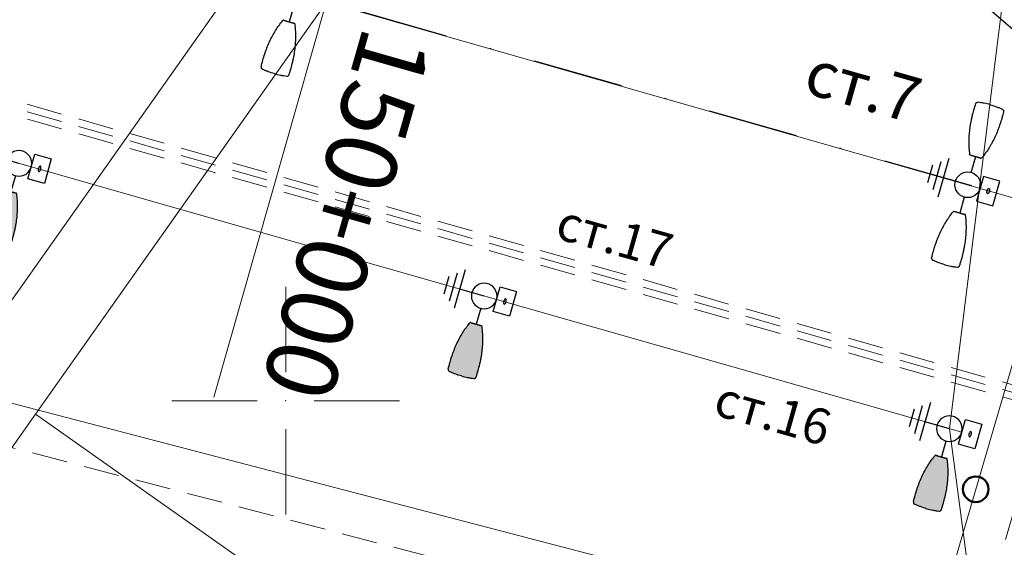
# Model space of a CAD drawing. Units: metres. Extents: x 431453 to 460707, y 4790657 to 4795960.
# Drawn here: x 442581 to 442650, y 4794190 to 4794227 of the extents above; entities that cross this region are included whole.
import ezdxf

# ---------------------------------------------------------------- set-up
doc = ezdxf.new("R2010")
doc.units = ezdxf.units.M
for name, pattern in [('1', [0]), ('CROSS2', [2, 1, -0.5, 0, -0.5]), ('DASHDOT2', [12.7, 6.35, -3.175, 0, -3.175]), ('DASHED', [0.75, 0.5, -0.25]), ('FILLED', [0])]:
    doc.linetypes.add(name, pattern=pattern)
for name, color, linetype in [('$AUDIT-BAD-LAYER', 7, 'Continuous'), ('E-SL-Cable', 121, 'Continuous'), ('E-SL-Street light', 121, 'Continuous'), ('E-SL-TXT', 7, 'Continuous'), ('kr', 7, 'FILLED'), ('LIST', 7, 'Continuous'), ('vik old trase', 4, 'Continuous')]:
    doc.layers.add(name, color=color, linetype=linetype)
for name, color, linetype, lineweight in [('20_AXIS_1_LONG_AXES', 10, 'CROSS2', 30), ('_ALEKSANDROVO', 7, 'FILLED', 9), ('_VLADINQ', 7, 'FILLED', 9), ('C-ROAD-LBS', 1, 'Continuous', 15), ('KADREG', 7, 'FILLED', 30), ('Simoan', 215, '1', 50), ('SOZ', 212, 'Continuous', 30)]:
    doc.layers.add(name, color=color, linetype=linetype, lineweight=lineweight)
doc.styles.add('styleSG', font='times.ttf')
doc.styles.add('TXTX', font='KTXT.SHX', dxfattribs={"width": 0.8, "oblique": 9})
doc.linetypes.add('Водопровод питейна вода до 500mm', pattern='A,15,[130,ltypeshp.shx,S=0.8,R=0,X=0,Y=0],15', length=30)

# ---------------------------------------------------------------- blocks, each defined once
blk = doc.blocks.new('kr')
at = {"layer": 'LIST', "lineweight": 9}
for p, q in [((0, 1), (0, 4)), ((1, 0), (4, 0)), ((-1, 0), (-4, 0)), ((0, -1), (0, -4))]:
    blk.add_line(p, q, dxfattribs=at)
blk.add_point((0, 0), dxfattribs=at)
blk = doc.blocks.new('*U61')
at = {"layer": 'E-SL-Street light'}
h = blk.add_hatch(color=256, dxfattribs=at)
h.dxf.hatch_style = 1
edge = h.paths.add_edge_path()
edge.add_spline(control_points=[(0.439, 2.1), (0.433, 2.085), (0.423, 2.073), (0.396, 2.054), (0.38, 2.049), (0.362, 2.049)], knot_values=[0, 0, 0, 0, 0.5, 0.5, 1, 1, 1, 1], degree=3, periodic=0)
edge.add_spline(control_points=[(0.362, 2.049), (0.354, 2.049), (0.346, 2.049), (0.338, 2.049)], knot_values=[0, 0, 0, 0, 1, 1, 1, 1], degree=3, periodic=0)
edge.add_spline(control_points=[(0.338, 2.049), (0.338, 2.049), (0.337, 2.049), (0.336, 2.049), (0.336, 2.049), (0.335, 2.049), (0.334, 2.049), (0.334, 2.049), (0.333, 2.049), (0.333, 2.049), (0.333, 2.049), (0.333, 2.049)], knot_values=[0, 0, 0, 0, 0.14744, 0.14744, 0.350745, 0.350745, 0.564102, 0.564102, 0.782187, 0.782187, 1, 1, 1, 1], degree=3, periodic=0)
edge.add_spline(control_points=[(0.333, 2.049), (0.331, 2.049), (0.33, 2.05), (0.328, 2.051), (0.327, 2.051), (0.325, 2.052), (0.325, 2.052), (0.325, 2.052)], knot_values=[0, 0, 0, 0, 0.502157, 0.502157, 0.889008, 0.889008, 1, 1, 1, 1], degree=3, periodic=0)
edge.add_spline(control_points=[(0.325, 2.052), (0.325, 2.052), (0.324, 2.052), (0.323, 2.052), (0.322, 2.052), (0.32, 2.052), (0.319, 2.052), (0.317, 2.052)], knot_values=[0, 0, 0, 0, 0.321147, 0.321147, 0.660572, 0.660572, 1, 1, 1, 1], degree=3, periodic=0)
edge.add_spline(control_points=[(0.317, 2.052), (0.298, 2.052), (0.281, 2.053), (0.249, 2.053), (0.234, 2.053), (0.206, 2.054), (0.193, 2.054), (0.163, 2.055), (0.146, 2.055), (0.127, 2.055)], knot_values=[0, 0, 0, 0, 0.25, 0.25, 0.5, 0.5, 0.75, 0.75, 1, 1, 1, 1], degree=3, periodic=0)
edge.add_spline(control_points=[(0.127, 2.055), (0.117, 2.055), (0.106, 2.056), (0.083, 2.056), (0.07, 2.056), (0.034, 2.056), (0.01, 2.056), (-0.015, 2.056)], knot_values=[0, 0, 0, 0, 0.25, 0.25, 0.5, 0.5, 1, 1, 1, 1], degree=3, periodic=0)
edge.add_spline(control_points=[(-0.015, 2.056), (-0.04, 2.056), (-0.065, 2.056), (-0.113, 2.056), (-0.137, 2.056), (-0.158, 2.055)], knot_values=[0, 0, 0, 0, 0.5, 0.5, 1, 1, 1, 1], degree=3, periodic=0)
edge.add_spline(control_points=[(-0.158, 2.055), (-0.177, 2.055), (-0.193, 2.055), (-0.223, 2.054), (-0.237, 2.054), (-0.265, 2.053), (-0.279, 2.053), (-0.311, 2.053), (-0.329, 2.052), (-0.348, 2.052)], knot_values=[0, 0, 0, 0, 0.25, 0.25, 0.5, 0.5, 0.75, 0.75, 1, 1, 1, 1], degree=3, periodic=0)
edge.add_spline(control_points=[(-0.348, 2.052), (-0.349, 2.052), (-0.35, 2.052), (-0.352, 2.052), (-0.353, 2.052), (-0.355, 2.052), (-0.355, 2.052), (-0.355, 2.052)], knot_values=[0, 0, 0, 0, 0.32181, 0.32181, 0.660904, 0.660904, 1, 1, 1, 1], degree=3, periodic=0)
edge.add_spline(control_points=[(-0.355, 2.052), (-0.356, 2.052), (-0.357, 2.051), (-0.359, 2.051), (-0.36, 2.05), (-0.361, 2.049), (-0.362, 2.049), (-0.363, 2.049)], knot_values=[0, 0, 0, 0, 0.339654, 0.339654, 0.692541, 0.692541, 1, 1, 1, 1], degree=3, periodic=0)
edge.add_spline(control_points=[(-0.363, 2.049), (-0.363, 2.049), (-0.363, 2.049), (-0.364, 2.049), (-0.364, 2.049), (-0.365, 2.049), (-0.365, 2.049), (-0.366, 2.049), (-0.366, 2.049), (-0.367, 2.049), (-0.368, 2.049), (-0.369, 2.049)], knot_values=[0, 0, 0, 0, 0.218632, 0.218632, 0.422181, 0.422181, 0.617003, 0.617003, 0.808392, 0.808392, 1, 1, 1, 1], degree=3, periodic=0)
edge.add_spline(control_points=[(-0.369, 2.049), (-0.377, 2.049), (-0.385, 2.049), (-0.393, 2.049)], knot_values=[0, 0, 0, 0, 1, 1, 1, 1], degree=3, periodic=0)
edge.add_spline(control_points=[(-0.393, 2.049), (-0.41, 2.049), (-0.426, 2.054), (-0.454, 2.073), (-0.464, 2.085), (-0.47, 2.1)], knot_values=[0, 0, 0, 0, 0.5, 0.5, 1, 1, 1, 1], degree=3, periodic=0)
edge.add_spline(control_points=[(-0.47, 2.1), (-0.525, 2.228), (-0.575, 2.356), (-0.67, 2.62), (-0.713, 2.756), (-0.793, 3.036), (-0.83, 3.179), (-0.895, 3.472), (-0.924, 3.621), (-0.96, 3.847), (-0.971, 3.923), (-0.99, 4.075), (-0.998, 4.151), (-1.013, 4.304), (-1.019, 4.381), (-1.029, 4.536), (-1.033, 4.613), (-1.042, 4.845), (-1.045, 5), (-1.045, 5.31), (-1.043, 5.465), (-1.037, 5.619)], knot_values=[0, 0, 0, 0, 0.125, 0.125, 0.25, 0.25, 0.375, 0.375, 0.5, 0.5, 0.5625, 0.5625, 0.625, 0.625, 0.6875, 0.6875, 0.75, 0.75, 0.875, 0.875, 1, 1, 1, 1], degree=3, periodic=0)
edge.add_spline(control_points=[(-1.037, 5.619), (-1.036, 5.654), (-1.023, 5.686), (-0.978, 5.738), (-0.948, 5.756), (-0.914, 5.762)], knot_values=[0, 0, 0, 0, 0.5, 0.5, 1, 1, 1, 1], degree=3, periodic=0)
edge.add_spline(control_points=[(-0.914, 5.762), (-0.84, 5.775), (-0.766, 5.786), (-0.616, 5.805), (-0.541, 5.813), (-0.316, 5.833), (-0.166, 5.839), (-0.015, 5.839)], knot_values=[0, 0, 0, 0, 0.25, 0.25, 0.5, 0.5, 1, 1, 1, 1], degree=3, periodic=0)
edge.add_spline(control_points=[(-0.015, 5.839), (0.136, 5.839), (0.286, 5.833), (0.511, 5.813), (0.586, 5.805), (0.735, 5.786), (0.81, 5.775), (0.884, 5.762)], knot_values=[0, 0, 0, 0, 0.5, 0.5, 0.75, 0.75, 1, 1, 1, 1], degree=3, periodic=0)
edge.add_spline(control_points=[(0.884, 5.762), (0.917, 5.756), (0.948, 5.738), (0.982, 5.699), (0.991, 5.685), (1.003, 5.653), (1.006, 5.637), (1.007, 5.619)], knot_values=[0, 0, 0, 0, 0.5, 0.5, 0.75, 0.75, 1, 1, 1, 1], degree=3, periodic=0)
edge.add_spline(control_points=[(1.007, 5.619), (1.012, 5.465), (1.015, 5.31), (1.015, 5), (1.012, 4.846), (1.002, 4.613), (0.998, 4.535), (0.988, 4.381), (0.982, 4.304), (0.961, 4.074), (0.942, 3.923), (0.894, 3.623), (0.866, 3.475), (0.817, 3.255), (0.799, 3.183), (0.763, 3.039), (0.743, 2.968), (0.683, 2.758), (0.64, 2.622), (0.545, 2.357), (0.495, 2.228), (0.439, 2.1)], knot_values=[0, 0, 0, 0, 0.125, 0.125, 0.25, 0.25, 0.3125, 0.3125, 0.375, 0.375, 0.5, 0.5, 0.625, 0.625, 0.6875, 0.6875, 0.75, 0.75, 0.875, 0.875, 1, 1, 1, 1], degree=3, periodic=0)
at = {"layer": 'E-SL-Street light', "color": 4}
for p, q in [((-1.786, -1.407), (-1.786, 1.397)), ((-2.273, -1.026), (-2.273, 1.016)), ((-2.76, -0.646), (-2.76, 0.635)), ((0, -0.005), (-1.786, -0.005))]:
    blk.add_line(p, q, dxfattribs=at)
at = {"layer": 'E-SL-Street light'}
blk.add_line((0, 0.894), (0, 2.056), dxfattribs=at)
at = {"layer": 'E-SL-Street light', "color": 4, "lineweight": 25}
for p, q in [((2.104, 0.868), (0.904, 0.868)), ((0.904, 0.868), (0.904, -0.932)), ((2.104, -0.932), (2.104, 0.868)), ((0.904, -0.932), (2.104, -0.932))]:
    blk.add_line(p, q, dxfattribs=at)
at = {"layer": 'E-SL-Street light'}
blk.add_circle((0, -0.005), 0.9, dxfattribs=at)
at = {"layer": 'E-SL-Street light', "color": 4, "lineweight": 25}
blk.add_ellipse((1.504, -0.032), major_axis=(0, 0.193), ratio=0.441802, dxfattribs=at)
at = {"layer": 'E-SL-Street light'}
for points, knots in [([(-1.037, 5.619), (-1.043, 5.465), (-1.045, 5.31), (-1.045, 5), (-1.042, 4.845), (-1.033, 4.613), (-1.029, 4.536), (-1.019, 4.381), (-1.013, 4.304), (-0.998, 4.151), (-0.99, 4.075), (-0.971, 3.923), (-0.96, 3.847), (-0.924, 3.621), (-0.895, 3.472), (-0.83, 3.179), (-0.793, 3.036), (-0.713, 2.756), (-0.67, 2.62), (-0.575, 2.356), (-0.525, 2.228), (-0.47, 2.1)], [0, 0, 0, 0, 0.125, 0.125, 0.25, 0.25, 0.3125, 0.3125, 0.375, 0.375, 0.4375, 0.4375, 0.5, 0.5, 0.625, 0.625, 0.75, 0.75, 0.875, 0.875, 1, 1, 1, 1]), ([(-1.037, 5.619), (-1.036, 5.654), (-1.023, 5.686), (-0.978, 5.738), (-0.948, 5.756), (-0.914, 5.762)], [0, 0, 0, 0, 0.5, 0.5, 1, 1, 1, 1]), ([(-0.015, 5.839), (-0.166, 5.839), (-0.316, 5.833), (-0.541, 5.813), (-0.616, 5.805), (-0.766, 5.786), (-0.84, 5.775), (-0.914, 5.762)], [0, 0, 0, 0, 0.5, 0.5, 0.75, 0.75, 1, 1, 1, 1]), ([(-0.015, 5.839), (0.136, 5.839), (0.286, 5.833), (0.511, 5.813), (0.586, 5.805), (0.735, 5.786), (0.81, 5.775), (0.884, 5.762)], [0, 0, 0, 0, 0.5, 0.5, 0.75, 0.75, 1, 1, 1, 1]), ([(1.007, 5.619), (1.012, 5.465), (1.015, 5.31), (1.015, 5), (1.012, 4.846), (1.002, 4.613), (0.998, 4.535), (0.988, 4.381), (0.982, 4.304), (0.961, 4.074), (0.942, 3.923), (0.894, 3.623), (0.866, 3.475), (0.817, 3.255), (0.799, 3.183), (0.763, 3.039), (0.743, 2.968), (0.683, 2.758), (0.64, 2.622), (0.545, 2.357), (0.495, 2.228), (0.439, 2.1)], [0, 0, 0, 0, 0.125, 0.125, 0.25, 0.25, 0.3125, 0.3125, 0.375, 0.375, 0.5, 0.5, 0.625, 0.625, 0.6875, 0.6875, 0.75, 0.75, 0.875, 0.875, 1, 1, 1, 1]), ([(0.884, 5.762), (0.917, 5.756), (0.948, 5.738), (0.982, 5.699), (0.991, 5.685), (1.003, 5.653), (1.006, 5.637), (1.007, 5.619)], [0, 0, 0, 0, 0.5, 0.5, 0.75, 0.75, 1, 1, 1, 1]), ([(-0.393, 2.049), (-0.41, 2.049), (-0.426, 2.054), (-0.454, 2.073), (-0.464, 2.085), (-0.47, 2.1)], [0, 0, 0, 0, 0.5, 0.5, 1, 1, 1, 1]), ([(0.439, 2.1), (0.433, 2.085), (0.423, 2.073), (0.396, 2.054), (0.38, 2.049), (0.362, 2.049)], [0, 0, 0, 0, 0.5, 0.5, 1, 1, 1, 1]), ([(-0.369, 2.049), (-0.368, 2.049), (-0.367, 2.049), (-0.366, 2.049), (-0.366, 2.049), (-0.365, 2.049), (-0.365, 2.049), (-0.364, 2.049), (-0.364, 2.049), (-0.363, 2.049), (-0.363, 2.049), (-0.363, 2.049)], [0, 0, 0, 0, 0.191608, 0.191608, 0.382997, 0.382997, 0.577819, 0.577819, 0.781368, 0.781368, 1, 1, 1, 1]), ([(-0.363, 2.049), (-0.362, 2.049), (-0.361, 2.049), (-0.36, 2.05), (-0.359, 2.051), (-0.357, 2.051), (-0.356, 2.052), (-0.355, 2.052)], [0, 0, 0, 0, 0.307459, 0.307459, 0.660346, 0.660346, 1, 1, 1, 1]), ([(-0.355, 2.052), (-0.355, 2.052), (-0.355, 2.052), (-0.353, 2.052), (-0.352, 2.052), (-0.35, 2.052), (-0.349, 2.052), (-0.348, 2.052)], [0, 0, 0, 0, 0.339096, 0.339096, 0.67819, 0.67819, 1, 1, 1, 1]), ([(-0.348, 2.052), (-0.329, 2.052), (-0.311, 2.053), (-0.279, 2.053), (-0.265, 2.053), (-0.237, 2.054), (-0.223, 2.054), (-0.193, 2.055), (-0.177, 2.055), (-0.158, 2.055)], [0, 0, 0, 0, 0.25, 0.25, 0.5, 0.5, 0.75, 0.75, 1, 1, 1, 1]), ([(-0.158, 2.055), (-0.137, 2.056), (-0.113, 2.056), (-0.065, 2.056), (-0.04, 2.056), (-0.015, 2.056)], [0, 0, 0, 0, 0.5, 0.5, 1, 1, 1, 1]), ([(-0.015, 2.056), (0.01, 2.056), (0.034, 2.056), (0.07, 2.056), (0.083, 2.056), (0.106, 2.056), (0.117, 2.055), (0.127, 2.055)], [0, 0, 0, 0, 0.5, 0.5, 0.75, 0.75, 1, 1, 1, 1]), ([(0.127, 2.055), (0.146, 2.055), (0.163, 2.055), (0.193, 2.054), (0.206, 2.054), (0.234, 2.053), (0.249, 2.053), (0.281, 2.053), (0.298, 2.052), (0.317, 2.052)], [0, 0, 0, 0, 0.25, 0.25, 0.5, 0.5, 0.75, 0.75, 1, 1, 1, 1]), ([(0.317, 2.052), (0.319, 2.052), (0.32, 2.052), (0.322, 2.052), (0.323, 2.052), (0.324, 2.052), (0.325, 2.052), (0.325, 2.052)], [0, 0, 0, 0, 0.339428, 0.339428, 0.678853, 0.678853, 1, 1, 1, 1]), ([(0.325, 2.052), (0.325, 2.052), (0.325, 2.052), (0.327, 2.051), (0.328, 2.051), (0.33, 2.05), (0.331, 2.049), (0.333, 2.049)], [0, 0, 0, 0, 0.110992, 0.110992, 0.497843, 0.497843, 1, 1, 1, 1]), ([(0.333, 2.049), (0.333, 2.049), (0.333, 2.049), (0.333, 2.049), (0.334, 2.049), (0.334, 2.049), (0.335, 2.049), (0.336, 2.049), (0.336, 2.049), (0.337, 2.049), (0.338, 2.049), (0.338, 2.049)], [0, 0, 0, 0, 0.217813, 0.217813, 0.435898, 0.435898, 0.649255, 0.649255, 0.85256, 0.85256, 1, 1, 1, 1])]:
    blk.add_open_spline(points, degree=3, knots=knots, dxfattribs=at)
for points in [[(-0.393, 2.049), (-0.385, 2.049), (-0.377, 2.049), (-0.369, 2.049)], [(0.338, 2.049), (0.346, 2.049), (0.354, 2.049), (0.362, 2.049)]]:
    blk.add_open_spline(points, degree=3, dxfattribs=at)
at = {"layer": 'E-SL-TXT', "style": 'TXTX', "oblique": 9}
for tag, p in [('СТ.', (1.553, -4.413)), ('ТУО1', (2.546, -8.712))]:
    blk.add_attdef(tag, p, '', height=2.5, dxfattribs=at)

msp = doc.modelspace()

# ---------------------------------------------------------------- linework, layer by layer
at = {"layer": '20_AXIS_1_LONG_AXES', "linetype": 'DASHDOT2', "lineweight": 9, "flags": 128}
msp.add_lwpolyline([(432081.771, 4793784.983, -0.099027), (433090.956, 4794106.29), (433100.576, 4794107.343), (433110.2, 4794108.363), (433119.826, 4794109.351), (433129.457, 4794110.307), (433139.089, 4794111.233), (433148.725, 4794112.131), (433158.363, 4794113), (433168.004, 4794113.843), (433177.647, 4794114.66), (433187.292, 4794115.453), (433196.939, 4794116.222), (433206.587, 4794116.969), (433216.237, 4794117.695), (433225.889, 4794118.401), (433235.542, 4794119.087), (433245.196, 4794119.756), (433254.852, 4794120.408), (433264.508, 4794121.044), (433274.166, 4794121.666), (433283.824, 4794122.275), (433293.483, 4794122.871), (433303.143, 4794123.456), (433312.803, 4794124.031), (433322.464, 4794124.597), (433332.125, 4794125.155), (433341.787, 4794125.707), (433351.449, 4794126.253), (433361.111, 4794126.794), (433370.774, 4794127.333), (433380.436, 4794127.868), (433390.099, 4794128.403), (435959.441, 4794270.556, 0.020509), (436775.638, 4794349.385), (438745.339, 4794621.522, -0.020068), (439384.22, 4794683.794, -0.083851), (442032.519, 4794390.558), (444574.272, 4793666.302, -0.049248), (446036.555, 4793089.015), (446352.531, 4792926.75, 0.257333), (449826.488, 4793028.631), (450633.964, 4793505.064, -0.091998), (451662.465, 4793880.002), (451815.26, 4793905.617), (452174.389, 4793965.821, -0.051228), (453500.145, 4794050.425), (455609.813, 4793968.87, 0.031609), (456241.182, 4793984.379), (457898.025, 4794130.153), (457908.737, 4794131.096), (457919.448, 4794132.037), (457930.16, 4794132.975), (457940.872, 4794133.91), (457951.584, 4794134.84), (457962.297, 4794135.763), (457973.011, 4794136.68), (457983.725, 4794137.587), (457994.44, 4794138.485), (458005.156, 4794139.371), (458015.873, 4794140.245), (458026.592, 4794141.106), (458037.311, 4794141.951), (458048.032, 4794142.781), (458058.754, 4794143.593), (458069.477, 4794144.386), (458080.202, 4794145.16), (458090.928, 4794145.913), (458101.656, 4794146.643), (458112.385, 4794147.35), (458123.116, 4794148.031), (458133.849, 4794148.687), (458144.583, 4794149.316), (458155.319, 4794149.916), (458166.057, 4794150.486), (458176.796, 4794151.025), (458187.537, 4794151.532), (458198.279, 4794152.005), (458209.023, 4794152.444), (458219.768, 4794152.846), (458230.514, 4794153.212, -0.02211), (458495.691, 4794150.026), (458507.892, 4794149.315), (458528.659, 4794147.988), (458552.456, 4794146.3), (458567.763, 4794145.075), (458587.629, 4794143.49), (458607.508, 4794141.642), (458636.346, 4794138.786), (458652.349, 4794137.084), (458663.511, 4794135.846), (458663.511, 4794135.846, -0.111904), (459915.914, 4793699.503)], format="xyb", dxfattribs=at)
at = {"layer": '_VLADINQ', "color": 5, "linetype": 'DASHED', "lineweight": 15, "ltscale": 5, "flags": 128}
for points in [[(439726.106, 4794683.809, -0.073099), (442029.182, 4794378.847), (442211.015, 4794327.035), (442315.13, 4794297.368), (442358.238, 4794284.476), (442514.743, 4794239.924), (442675.771, 4794194.084), (442738.827, 4794175.591), (444571.019, 4793654.917, -0.005118), (444764.776, 4793596.694, 0.000564), (444887.082, 4793557.38, -0.002109), (444972.728, 4793528.512, -0.002109)], [(439726.12, 4794682.809, -0.073099), (442028.908, 4794377.885), (442210.741, 4794326.073), (442314.85, 4794296.408), (442357.958, 4794283.516), (442514.469, 4794238.962), (442675.494, 4794193.124), (442738.549, 4794174.63), (444570.744, 4793653.956, -0.005118), (444764.474, 4793595.74, 0.000564), (444886.771, 4793556.429, -0.002109), (444972.405, 4793527.566, -0.002109)]]:
    msp.add_lwpolyline(points, format="xyb", dxfattribs=at)
at = {"layer": '_VLADINQ', "color": 3, "linetype": 'DASHED', "lineweight": 20, "ltscale": 5, "flags": 128}
msp.add_lwpolyline([(439726.113, 4794683.309, -0.073099), (442029.045, 4794378.366), (442210.878, 4794326.554), (442314.99, 4794296.888), (442358.098, 4794283.996), (442514.606, 4794239.443), (442675.633, 4794193.604), (442738.688, 4794175.11), (444570.882, 4793654.436, -0.005118), (444764.625, 4793596.217, 0.000564), (444886.927, 4793556.904, -0.002109), (444972.567, 4793528.039, -0.002104)], format="xyb", dxfattribs=at)
at = {"layer": '_VLADINQ'}
for points in [[(442461.21, 4794027.313), (442510.481, 4794097.123), (442553.932, 4794158.679), (442582.425, 4794199.049), (442619.608, 4794251.735), (442642.853, 4794284.667), (442663.87, 4794314.44), (442714.171, 4794385.711), (442709.067, 4794388.893), (442578.591, 4794470.24), (442541.03, 4794493.658), (442465.117, 4794539.645)], [(442956.605, 4794234.401), (442852.555, 4794299.349), (442739.467, 4794369.939), (442714.171, 4794385.711), (442663.87, 4794314.44), (442642.853, 4794284.667), (442619.608, 4794251.735), (442582.425, 4794199.049), (442553.932, 4794158.679), (442510.481, 4794097.123), (442461.21, 4794027.313)], [(442582.425, 4794199.049), (442619.608, 4794251.735)], [(442605.342, 4794241.924), (442577.341, 4794202.251)], [(442582.425, 4794199.049), (442553.932, 4794158.679)], [(442702.788, 4794114.096), (442582.425, 4794199.049)]]:
    msp.add_lwpolyline(points, dxfattribs=at)
at = {"layer": '_VLADINQ', "color": 5, "linetype": 'DASHED', "lineweight": 15, "ltscale": 5, "flags": 128}
msp.add_lwpolyline([(443213.94, 4794402.959), (443213.94, 4794402.959), (443213.94, 4794402.959), (443180.52, 4794353.837), (443163.775, 4794329.402), (443152.227, 4794312.71), (443115.359, 4794259.186), (443107.448, 4794249.244), (443095.59, 4794236.321), (443082.465, 4794223.144), (443077.193, 4794218.151), (443062.54, 4794203.911), (443053.59, 4794193.724), (443046.134, 4794183.384), (443040.183, 4794173.24), (443035.637, 4794163.952), (443023.882, 4794132.846), (442728.622, 4794213.115), (442716.93, 4794221.367), (442664.223, 4794236.805), (442647.387, 4794179.322), (442549.438, 4794204.877)], dxfattribs=at)
at = {"layer": 'C-ROAD-LBS', "color": 1, "linetype": 'Continuous', "lineweight": 15}
msp.add_line((442602.861, 4794228.042), (442594.949, 4794200.258), dxfattribs=at)
at = {"layer": 'E-SL-Cable', "color": 4, "lineweight": 20, "flags": 128}
for points in [[(442365.188, 4794295.737), (442837.296, 4794161.213)], [(442646.645, 4794198.032), (442650.841, 4794231.77)], [(442548.551, 4794225.989), (442554.321, 4794224.345), (442573.555, 4794218.865), (442592.79, 4794213.384), (442612.024, 4794207.903), (442631.258, 4794202.423), (442647.514, 4794197.784)], [(442649.454, 4794176.801), (442646.645, 4794198.032)]]:
    msp.add_lwpolyline(points, dxfattribs=at)
at = {"layer": 'E-SL-Street light', "color": 4}
for p, q in [((442600.563, 4794227.733), (442600.244, 4794226.616)), ((442646.027, 4794216.775), (442645.467, 4794214.811)), ((442646.6, 4794217.008), (442645.832, 4794214.312)), ((442648.18, 4794216.035), (442648.498, 4794217.153)), ((442645.454, 4794216.542), (442645.103, 4794215.311)), ((442647.933, 4794215.17), (442646.216, 4794215.66)), ((442647.687, 4794214.305), (442647.368, 4794213.188))]:
    msp.add_line(p, q, dxfattribs=at)
at = {"layer": 'E-SL-Street light', "color": 4, "lineweight": 25}
for p, q in [((442649.037, 4794215.762), (442648.544, 4794214.031)), ((442650.191, 4794215.433), (442649.037, 4794215.762)), ((442649.698, 4794213.702), (442650.191, 4794215.433)), ((442648.544, 4794214.031), (442649.698, 4794213.702))]:
    msp.add_line(p, q, dxfattribs=at)
at = {"layer": 'E-SL-Street light', "color": 4}
msp.add_circle((442647.933, 4794215.17), 0.9, dxfattribs=at)
at = {"layer": 'E-SL-Street light', "color": 4, "lineweight": 25}
msp.add_ellipse((442649.368, 4794214.732), major_axis=(0.053, 0.186), ratio=0.441802, start_param=0, end_param=6.283185, dxfattribs=at)
at = {"layer": 'E-SL-Street light', "color": 4}
for points, knots in [([(442598.27, 4794223.473), (442598.307, 4794223.623), (442598.347, 4794223.773), (442598.432, 4794224.07), (442598.478, 4794224.219), (442598.55, 4794224.439), (442598.575, 4794224.513), (442598.627, 4794224.659), (442598.654, 4794224.731), (442598.71, 4794224.874), (442598.739, 4794224.945), (442598.799, 4794225.087), (442598.83, 4794225.157), (442598.927, 4794225.364), (442598.995, 4794225.499), (442599.138, 4794225.763), (442599.213, 4794225.891), (442599.366, 4794226.138), (442599.446, 4794226.256), (442599.609, 4794226.485), (442599.692, 4794226.594), (442599.78, 4794226.702)], [0, 0, 0, 0, 0.125, 0.125, 0.25, 0.25, 0.3125, 0.3125, 0.375, 0.375, 0.4375, 0.4375, 0.5, 0.5, 0.625, 0.625, 0.75, 0.75, 0.875, 0.875, 1, 1, 1, 1]), ([(442599.869, 4794226.73), (442599.852, 4794226.735), (442599.835, 4794226.734), (442599.803, 4794226.724), (442599.79, 4794226.714), (442599.78, 4794226.702)], [0, 0, 0, 0, 0.5, 0.5, 1, 1, 1, 1]), ([(442599.892, 4794226.724), (442599.892, 4794226.723), (442599.893, 4794226.723), (442599.894, 4794226.723), (442599.894, 4794226.723), (442599.895, 4794226.723), (442599.896, 4794226.723), (442599.896, 4794226.722), (442599.897, 4794226.722), (442599.897, 4794226.722), (442599.897, 4794226.722), (442599.897, 4794226.722)], [0, 0, 0, 0, 0.191608, 0.191608, 0.382997, 0.382997, 0.577819, 0.577819, 0.781368, 0.781368, 1, 1, 1, 1]), ([(442599.897, 4794226.722), (442599.898, 4794226.721), (442599.898, 4794226.721), (442599.9, 4794226.72), (442599.901, 4794226.719), (442599.902, 4794226.718), (442599.903, 4794226.717), (442599.904, 4794226.717)], [0, 0, 0, 0, 0.307459, 0.307459, 0.660346, 0.660346, 1, 1, 1, 1]), ([(442599.904, 4794226.717), (442599.904, 4794226.717), (442599.904, 4794226.717), (442599.905, 4794226.716), (442599.906, 4794226.716), (442599.908, 4794226.715), (442599.91, 4794226.715), (442599.911, 4794226.715)], [0, 0, 0, 0, 0.339096, 0.339096, 0.67819, 0.67819, 1, 1, 1, 1]), ([(442599.911, 4794226.715), (442599.929, 4794226.709), (442599.946, 4794226.704), (442599.976, 4794226.695), (442599.99, 4794226.691), (442600.017, 4794226.682), (442600.03, 4794226.678), (442600.059, 4794226.67), (442600.075, 4794226.665), (442600.093, 4794226.659)], [0, 0, 0, 0, 0.25, 0.25, 0.5, 0.5, 0.75, 0.75, 1, 1, 1, 1]), ([(442600.093, 4794226.659), (442600.113, 4794226.653), (442600.135, 4794226.647), (442600.182, 4794226.633), (442600.206, 4794226.627), (442600.23, 4794226.62)], [0, 0, 0, 0, 0.5, 0.5, 1, 1, 1, 1]), ([(442600.23, 4794226.62), (442600.253, 4794226.613), (442600.277, 4794226.606), (442600.312, 4794226.597), (442600.324, 4794226.593), (442600.346, 4794226.587), (442600.357, 4794226.584), (442600.367, 4794226.581)], [0, 0, 0, 0, 0.5, 0.5, 0.75, 0.75, 1, 1, 1, 1]), ([(442600.236, 4794222.913), (442600.284, 4794223.06), (442600.329, 4794223.208), (442600.413, 4794223.506), (442600.453, 4794223.656), (442600.508, 4794223.882), (442600.525, 4794223.958), (442600.558, 4794224.109), (442600.573, 4794224.185), (442600.615, 4794224.412), (442600.638, 4794224.563), (442600.675, 4794224.864), (442600.688, 4794225.014), (442600.701, 4794225.238), (442600.704, 4794225.313), (442600.708, 4794225.461), (442600.709, 4794225.535), (442600.709, 4794225.753), (442600.704, 4794225.896), (442600.686, 4794226.177), (442600.673, 4794226.314), (442600.655, 4794226.453)], [0, 0, 0, 0, 0.125, 0.125, 0.25, 0.25, 0.3125, 0.3125, 0.375, 0.375, 0.5, 0.5, 0.625, 0.625, 0.6875, 0.6875, 0.75, 0.75, 0.875, 0.875, 1, 1, 1, 1]), ([(442600.367, 4794226.581), (442600.385, 4794226.576), (442600.401, 4794226.572), (442600.43, 4794226.564), (442600.443, 4794226.561), (442600.47, 4794226.554), (442600.484, 4794226.55), (442600.515, 4794226.542), (442600.532, 4794226.537), (442600.55, 4794226.532)], [0, 0, 0, 0, 0.25, 0.25, 0.5, 0.5, 0.75, 0.75, 1, 1, 1, 1]), ([(442600.55, 4794226.532), (442600.552, 4794226.532), (442600.553, 4794226.532), (442600.555, 4794226.531), (442600.556, 4794226.531), (442600.557, 4794226.531), (442600.558, 4794226.531), (442600.558, 4794226.531)], [0, 0, 0, 0, 0.339428, 0.339428, 0.678853, 0.678853, 1, 1, 1, 1]), ([(442600.558, 4794226.531), (442600.558, 4794226.531), (442600.558, 4794226.531), (442600.56, 4794226.531), (442600.561, 4794226.531), (442600.563, 4794226.531), (442600.565, 4794226.531), (442600.566, 4794226.531)], [0, 0, 0, 0, 0.110992, 0.110992, 0.497843, 0.497843, 1, 1, 1, 1]), ([(442600.566, 4794226.531), (442600.566, 4794226.531), (442600.566, 4794226.531), (442600.567, 4794226.531), (442600.567, 4794226.531), (442600.568, 4794226.531), (442600.568, 4794226.531), (442600.569, 4794226.531), (442600.57, 4794226.53), (442600.571, 4794226.53), (442600.571, 4794226.53), (442600.571, 4794226.53)], [0, 0, 0, 0, 0.217813, 0.217813, 0.435898, 0.435898, 0.649255, 0.649255, 0.85256, 0.85256, 1, 1, 1, 1]), ([(442600.655, 4794226.453), (442600.653, 4794226.469), (442600.647, 4794226.484), (442600.626, 4794226.509), (442600.611, 4794226.519), (442600.595, 4794226.523)], [0, 0, 0, 0, 0.5, 0.5, 1, 1, 1, 1]), ([(442598.27, 4794223.473), (442598.262, 4794223.44), (442598.265, 4794223.405), (442598.294, 4794223.343), (442598.319, 4794223.317), (442598.35, 4794223.302)], [0, 0, 0, 0, 0.5, 0.5, 1, 1, 1, 1]), ([(442599.193, 4794222.981), (442599.048, 4794223.023), (442598.905, 4794223.07), (442598.694, 4794223.151), (442598.624, 4794223.179), (442598.486, 4794223.238), (442598.417, 4794223.269), (442598.35, 4794223.302)], [0, 0, 0, 0, 0.5, 0.5, 0.75, 0.75, 1, 1, 1, 1]), ([(442599.193, 4794222.981), (442599.338, 4794222.94), (442599.484, 4794222.905), (442599.706, 4794222.862), (442599.78, 4794222.849), (442599.929, 4794222.827), (442600.004, 4794222.817), (442600.079, 4794222.81)], [0, 0, 0, 0, 0.5, 0.5, 0.75, 0.75, 1, 1, 1, 1]), ([(442600.079, 4794222.81), (442600.113, 4794222.806), (442600.147, 4794222.815), (442600.19, 4794222.843), (442600.202, 4794222.854), (442600.223, 4794222.881), (442600.231, 4794222.896), (442600.236, 4794222.913)], [0, 0, 0, 0, 0.5, 0.5, 0.75, 0.75, 1, 1, 1, 1]), ([(442648.477, 4794220.864), (442648.488, 4794220.896), (442648.509, 4794220.924), (442648.566, 4794220.962), (442648.601, 4794220.97), (442648.635, 4794220.967)], [0, 0, 0, 0, 0.5, 0.5, 1, 1, 1, 1]), ([(442649.52, 4794220.795), (442649.375, 4794220.836), (442649.229, 4794220.871), (442649.007, 4794220.914), (442648.933, 4794220.927), (442648.784, 4794220.95), (442648.709, 4794220.959), (442648.635, 4794220.967)], [0, 0, 0, 0, 0.5, 0.5, 0.75, 0.75, 1, 1, 1, 1]), ([(442648.477, 4794220.864), (442648.429, 4794220.717), (442648.385, 4794220.569), (442648.3, 4794220.271), (442648.26, 4794220.121), (442648.206, 4794219.895), (442648.188, 4794219.819), (442648.156, 4794219.668), (442648.14, 4794219.592), (442648.112, 4794219.441), (442648.099, 4794219.365), (442648.076, 4794219.214), (442648.066, 4794219.138), (442648.038, 4794218.911), (442648.025, 4794218.76), (442648.008, 4794218.46), (442648.004, 4794218.312), (442648.004, 4794218.021), (442648.009, 4794217.879), (442648.027, 4794217.599), (442648.04, 4794217.462), (442648.058, 4794217.323)], [0, 0, 0, 0, 0.125, 0.125, 0.25, 0.25, 0.3125, 0.3125, 0.375, 0.375, 0.4375, 0.4375, 0.5, 0.5, 0.625, 0.625, 0.75, 0.75, 0.875, 0.875, 1, 1, 1, 1]), ([(442650.443, 4794220.304), (442650.406, 4794220.153), (442650.366, 4794220.004), (442650.281, 4794219.706), (442650.236, 4794219.558), (442650.163, 4794219.337), (442650.138, 4794219.263), (442650.086, 4794219.117), (442650.059, 4794219.045), (442649.975, 4794218.83), (442649.915, 4794218.69), (442649.787, 4794218.415), (442649.719, 4794218.28), (442649.612, 4794218.082), (442649.575, 4794218.017), (442649.501, 4794217.889), (442649.463, 4794217.826), (442649.348, 4794217.641), (442649.268, 4794217.521), (442649.105, 4794217.292), (442649.021, 4794217.183), (442648.933, 4794217.074)], [0, 0, 0, 0, 0.125, 0.125, 0.25, 0.25, 0.3125, 0.3125, 0.375, 0.375, 0.5, 0.5, 0.625, 0.625, 0.6875, 0.6875, 0.75, 0.75, 0.875, 0.875, 1, 1, 1, 1]), ([(442649.52, 4794220.795), (442649.665, 4794220.754), (442649.808, 4794220.706), (442650.019, 4794220.626), (442650.089, 4794220.598), (442650.227, 4794220.538), (442650.296, 4794220.507), (442650.364, 4794220.474)], [0, 0, 0, 0, 0.5, 0.5, 0.75, 0.75, 1, 1, 1, 1]), ([(442650.364, 4794220.474), (442650.394, 4794220.459), (442650.419, 4794220.434), (442650.441, 4794220.387), (442650.445, 4794220.371), (442650.448, 4794220.337), (442650.447, 4794220.32), (442650.443, 4794220.304)], [0, 0, 0, 0, 0.5, 0.5, 0.75, 0.75, 1, 1, 1, 1]), ([(442648.119, 4794217.253), (442648.102, 4794217.258), (442648.088, 4794217.268), (442648.067, 4794217.293), (442648.06, 4794217.308), (442648.058, 4794217.323)], [0, 0, 0, 0, 0.5, 0.5, 1, 1, 1, 1]), ([(442648.142, 4794217.247), (442648.142, 4794217.246), (442648.143, 4794217.246), (442648.144, 4794217.246), (442648.144, 4794217.246), (442648.145, 4794217.246), (442648.146, 4794217.245), (442648.146, 4794217.245), (442648.147, 4794217.245), (442648.147, 4794217.245), (442648.147, 4794217.245), (442648.147, 4794217.245)], [0, 0, 0, 0, 0.191608, 0.191608, 0.382997, 0.382997, 0.577819, 0.577819, 0.781368, 0.781368, 1, 1, 1, 1]), ([(442648.147, 4794217.245), (442648.148, 4794217.245), (442648.149, 4794217.245), (442648.151, 4794217.245), (442648.152, 4794217.246), (442648.154, 4794217.246), (442648.155, 4794217.246), (442648.156, 4794217.246)], [0, 0, 0, 0, 0.307459, 0.307459, 0.660346, 0.660346, 1, 1, 1, 1]), ([(442648.156, 4794217.246), (442648.156, 4794217.246), (442648.156, 4794217.246), (442648.157, 4794217.246), (442648.158, 4794217.245), (442648.16, 4794217.245), (442648.161, 4794217.245), (442648.163, 4794217.244)], [0, 0, 0, 0, 0.339096, 0.339096, 0.67819, 0.67819, 1, 1, 1, 1]), ([(442648.163, 4794217.244), (442648.181, 4794217.239), (442648.198, 4794217.235), (442648.229, 4794217.226), (442648.243, 4794217.223), (442648.27, 4794217.215), (442648.283, 4794217.212), (442648.312, 4794217.204), (442648.328, 4794217.2), (442648.346, 4794217.195)], [0, 0, 0, 0, 0.25, 0.25, 0.5, 0.5, 0.75, 0.75, 1, 1, 1, 1]), ([(442648.346, 4794217.195), (442648.367, 4794217.19), (442648.389, 4794217.183), (442648.436, 4794217.17), (442648.46, 4794217.163), (442648.484, 4794217.157)], [0, 0, 0, 0, 0.5, 0.5, 1, 1, 1, 1]), ([(442648.484, 4794217.157), (442648.507, 4794217.15), (442648.531, 4794217.143), (442648.566, 4794217.133), (442648.578, 4794217.13), (442648.6, 4794217.123), (442648.61, 4794217.12), (442648.62, 4794217.117)], [0, 0, 0, 0, 0.5, 0.5, 0.75, 0.75, 1, 1, 1, 1]), ([(442648.62, 4794217.117), (442648.638, 4794217.112), (442648.654, 4794217.107), (442648.683, 4794217.098), (442648.696, 4794217.094), (442648.723, 4794217.086), (442648.737, 4794217.082), (442648.767, 4794217.072), (442648.784, 4794217.067), (442648.802, 4794217.062)], [0, 0, 0, 0, 0.25, 0.25, 0.5, 0.5, 0.75, 0.75, 1, 1, 1, 1]), ([(442648.802, 4794217.062), (442648.804, 4794217.062), (442648.805, 4794217.061), (442648.807, 4794217.06), (442648.808, 4794217.06), (442648.809, 4794217.06), (442648.809, 4794217.06), (442648.809, 4794217.06)], [0, 0, 0, 0, 0.339428, 0.339428, 0.678853, 0.678853, 1, 1, 1, 1]), ([(442648.809, 4794217.06), (442648.81, 4794217.059), (442648.81, 4794217.059), (442648.811, 4794217.058), (442648.812, 4794217.058), (442648.814, 4794217.056), (442648.815, 4794217.055), (442648.816, 4794217.054)], [0, 0, 0, 0, 0.110992, 0.110992, 0.497843, 0.497843, 1, 1, 1, 1]), ([(442648.816, 4794217.054), (442648.816, 4794217.054), (442648.816, 4794217.054), (442648.817, 4794217.054), (442648.817, 4794217.054), (442648.818, 4794217.054), (442648.818, 4794217.054), (442648.819, 4794217.054), (442648.82, 4794217.053), (442648.821, 4794217.053), (442648.821, 4794217.053), (442648.821, 4794217.053)], [0, 0, 0, 0, 0.217813, 0.217813, 0.435898, 0.435898, 0.649255, 0.649255, 0.85256, 0.85256, 1, 1, 1, 1]), ([(442648.933, 4794217.074), (442648.923, 4794217.062), (442648.91, 4794217.053), (442648.879, 4794217.042), (442648.861, 4794217.042), (442648.845, 4794217.046)], [0, 0, 0, 0, 0.5, 0.5, 1, 1, 1, 1]), ([(442646.993, 4794213.302), (442646.976, 4794213.307), (442646.959, 4794213.307), (442646.928, 4794213.296), (442646.914, 4794213.287), (442646.905, 4794213.275)], [0, 0, 0, 0, 0.5, 0.5, 1, 1, 1, 1]), ([(442645.394, 4794210.045), (442645.431, 4794210.195), (442645.471, 4794210.345), (442645.557, 4794210.643), (442645.602, 4794210.791), (442645.674, 4794211.012), (442645.699, 4794211.085), (442645.752, 4794211.231), (442645.778, 4794211.303), (442645.834, 4794211.447), (442645.863, 4794211.518), (442645.923, 4794211.659), (442645.954, 4794211.729), (442646.051, 4794211.936), (442646.119, 4794212.072), (442646.263, 4794212.335), (442646.337, 4794212.463), (442646.491, 4794212.71), (442646.57, 4794212.829), (442646.733, 4794213.057), (442646.816, 4794213.166), (442646.905, 4794213.275)], [0, 0, 0, 0, 0.125, 0.125, 0.25, 0.25, 0.3125, 0.3125, 0.375, 0.375, 0.4375, 0.4375, 0.5, 0.5, 0.625, 0.625, 0.75, 0.75, 0.875, 0.875, 1, 1, 1, 1]), ([(442647.016, 4794213.296), (442647.016, 4794213.296), (442647.017, 4794213.296), (442647.018, 4794213.295), (442647.019, 4794213.295), (442647.019, 4794213.295), (442647.02, 4794213.295), (442647.021, 4794213.295), (442647.021, 4794213.294), (442647.021, 4794213.294), (442647.021, 4794213.294), (442647.021, 4794213.294)], [0, 0, 0, 0, 0.191608, 0.191608, 0.382997, 0.382997, 0.577819, 0.577819, 0.781368, 0.781368, 1, 1, 1, 1]), ([(442647.021, 4794213.294), (442647.022, 4794213.294), (442647.023, 4794213.293), (442647.024, 4794213.292), (442647.025, 4794213.291), (442647.027, 4794213.29), (442647.027, 4794213.29), (442647.028, 4794213.289)], [0, 0, 0, 0, 0.307459, 0.307459, 0.660346, 0.660346, 1, 1, 1, 1]), ([(442647.028, 4794213.289), (442647.028, 4794213.289), (442647.029, 4794213.289), (442647.03, 4794213.289), (442647.031, 4794213.288), (442647.033, 4794213.288), (442647.034, 4794213.287), (442647.035, 4794213.287)], [0, 0, 0, 0, 0.339096, 0.339096, 0.67819, 0.67819, 1, 1, 1, 1]), ([(442647.035, 4794213.287), (442647.053, 4794213.281), (442647.07, 4794213.276), (442647.101, 4794213.267), (442647.115, 4794213.263), (442647.141, 4794213.255), (442647.154, 4794213.251), (442647.183, 4794213.242), (442647.199, 4794213.237), (442647.217, 4794213.232)], [0, 0, 0, 0, 0.25, 0.25, 0.5, 0.5, 0.75, 0.75, 1, 1, 1, 1]), ([(442647.217, 4794213.232), (442647.237, 4794213.226), (442647.259, 4794213.219), (442647.306, 4794213.206), (442647.33, 4794213.199), (442647.354, 4794213.192)], [0, 0, 0, 0, 0.5, 0.5, 1, 1, 1, 1]), ([(442647.354, 4794213.192), (442647.378, 4794213.185), (442647.401, 4794213.179), (442647.436, 4794213.169), (442647.448, 4794213.166), (442647.47, 4794213.159), (442647.481, 4794213.156), (442647.491, 4794213.154)], [0, 0, 0, 0, 0.5, 0.5, 0.75, 0.75, 1, 1, 1, 1]), ([(442647.36, 4794209.485), (442647.408, 4794209.632), (442647.453, 4794209.78), (442647.537, 4794210.078), (442647.577, 4794210.228), (442647.632, 4794210.454), (442647.649, 4794210.53), (442647.682, 4794210.682), (442647.697, 4794210.757), (442647.739, 4794210.984), (442647.763, 4794211.135), (442647.799, 4794211.436), (442647.812, 4794211.586), (442647.825, 4794211.811), (442647.828, 4794211.885), (442647.832, 4794212.034), (442647.834, 4794212.107), (442647.833, 4794212.325), (442647.829, 4794212.469), (442647.81, 4794212.749), (442647.797, 4794212.887), (442647.779, 4794213.025)], [0, 0, 0, 0, 0.125, 0.125, 0.25, 0.25, 0.3125, 0.3125, 0.375, 0.375, 0.5, 0.5, 0.625, 0.625, 0.6875, 0.6875, 0.75, 0.75, 0.875, 0.875, 1, 1, 1, 1]), ([(442647.491, 4794213.154), (442647.509, 4794213.149), (442647.525, 4794213.144), (442647.554, 4794213.137), (442647.567, 4794213.133), (442647.594, 4794213.126), (442647.609, 4794213.122), (442647.64, 4794213.114), (442647.656, 4794213.11), (442647.675, 4794213.105)], [0, 0, 0, 0, 0.25, 0.25, 0.5, 0.5, 0.75, 0.75, 1, 1, 1, 1]), ([(442647.675, 4794213.105), (442647.676, 4794213.104), (442647.677, 4794213.104), (442647.679, 4794213.103), (442647.68, 4794213.103), (442647.681, 4794213.103), (442647.682, 4794213.103), (442647.682, 4794213.103)], [0, 0, 0, 0, 0.339428, 0.339428, 0.678853, 0.678853, 1, 1, 1, 1]), ([(442647.682, 4794213.103), (442647.682, 4794213.103), (442647.682, 4794213.103), (442647.684, 4794213.103), (442647.685, 4794213.103), (442647.687, 4794213.103), (442647.689, 4794213.104), (442647.69, 4794213.104)], [0, 0, 0, 0, 0.110992, 0.110992, 0.497843, 0.497843, 1, 1, 1, 1]), ([(442647.69, 4794213.104), (442647.69, 4794213.104), (442647.69, 4794213.104), (442647.691, 4794213.104), (442647.691, 4794213.103), (442647.692, 4794213.103), (442647.692, 4794213.103), (442647.693, 4794213.103), (442647.694, 4794213.103), (442647.695, 4794213.102), (442647.695, 4794213.102), (442647.696, 4794213.102)], [0, 0, 0, 0, 0.217813, 0.217813, 0.435898, 0.435898, 0.649255, 0.649255, 0.85256, 0.85256, 1, 1, 1, 1]), ([(442647.779, 4794213.025), (442647.777, 4794213.041), (442647.771, 4794213.056), (442647.75, 4794213.081), (442647.735, 4794213.091), (442647.719, 4794213.096)], [0, 0, 0, 0, 0.5, 0.5, 1, 1, 1, 1]), ([(442645.394, 4794210.045), (442645.386, 4794210.012), (442645.39, 4794209.977), (442645.418, 4794209.915), (442645.443, 4794209.89), (442645.474, 4794209.875)], [0, 0, 0, 0, 0.5, 0.5, 1, 1, 1, 1]), ([(442646.317, 4794209.554), (442646.172, 4794209.595), (442646.029, 4794209.643), (442645.818, 4794209.723), (442645.748, 4794209.751), (442645.61, 4794209.81), (442645.542, 4794209.842), (442645.474, 4794209.875)], [0, 0, 0, 0, 0.5, 0.5, 0.75, 0.75, 1, 1, 1, 1]), ([(442646.317, 4794209.554), (442646.462, 4794209.512), (442646.609, 4794209.478), (442646.83, 4794209.434), (442646.905, 4794209.422), (442647.053, 4794209.399), (442647.128, 4794209.39), (442647.203, 4794209.382)], [0, 0, 0, 0, 0.5, 0.5, 0.75, 0.75, 1, 1, 1, 1]), ([(442647.203, 4794209.382), (442647.237, 4794209.379), (442647.271, 4794209.387), (442647.314, 4794209.415), (442647.327, 4794209.427), (442647.347, 4794209.454), (442647.355, 4794209.469), (442647.36, 4794209.485)], [0, 0, 0, 0, 0.5, 0.5, 0.75, 0.75, 1, 1, 1, 1])]:
    msp.add_open_spline(points, degree=3, knots=knots, dxfattribs=at)
for points in [[(442599.869, 4794226.73), (442599.876, 4794226.728), (442599.884, 4794226.726), (442599.892, 4794226.724)], [(442600.571, 4794226.53), (442600.579, 4794226.528), (442600.587, 4794226.526), (442600.595, 4794226.523)], [(442648.119, 4794217.253), (442648.126, 4794217.251), (442648.134, 4794217.249), (442648.142, 4794217.247)], [(442648.821, 4794217.053), (442648.829, 4794217.051), (442648.837, 4794217.049), (442648.845, 4794217.046)], [(442646.993, 4794213.302), (442647.001, 4794213.3), (442647.008, 4794213.298), (442647.016, 4794213.296)], [(442647.696, 4794213.102), (442647.703, 4794213.1), (442647.711, 4794213.098), (442647.719, 4794213.096)]]:
    msp.add_open_spline(points, degree=3, dxfattribs=at)
at = {"layer": 'KADREG', "lineweight": 20}
for points in [[(442461.21, 4794027.313), (442510.481, 4794097.123), (442553.932, 4794158.679), (442582.425, 4794199.049), (442619.608, 4794251.735), (442642.853, 4794284.667), (442663.87, 4794314.44), (442714.171, 4794385.711), (442709.067, 4794388.893), (442578.591, 4794470.24), (442541.03, 4794493.658), (442465.117, 4794539.645)], [(442956.605, 4794234.401), (442852.555, 4794299.349), (442739.467, 4794369.939), (442714.171, 4794385.711), (442663.87, 4794314.44), (442642.853, 4794284.667), (442619.608, 4794251.735), (442582.425, 4794199.049), (442553.932, 4794158.679), (442510.481, 4794097.123), (442461.21, 4794027.313)]]:
    msp.add_lwpolyline(points, dxfattribs=at)
at = {"layer": 'Simoan', "ltscale": 0.5}
msp.add_circle((442648.495, 4794193.779), 0.9, dxfattribs=at)
at = {"layer": 'SOZ', "color": 2, "flags": 128}
msp.add_lwpolyline([(442476.914, 4793373.18, -0.011518), (442631.256, 4793697.501, -0.077666), (442767.981, 4793888.116, 0.141509), (442830.118, 4794002.918, 0.258403), (442805.724, 4794084.427, 0.040068), (442409.76, 4794414.012, 0.018079)], format="xyb", dxfattribs=at)
at = {"layer": 'vik old trase', "color": 150, "linetype": 'Водопровод питейна вода до 500mm', "lineweight": 20, "flags": 128}
msp.add_lwpolyline([(443245.526, 4794540.411), (443209.071, 4794421.933), (443212.651, 4794406.398), (443178.042, 4794355.529), (443161.304, 4794331.103), (443149.758, 4794314.414), (443112.947, 4794260.973), (443105.166, 4794251.194), (443093.421, 4794238.394), (443080.37, 4794225.292), (443075.116, 4794220.316), (443060.364, 4794205.98), (443051.241, 4794195.596), (443043.618, 4794185.024), (443037.538, 4794174.661), (443032.88, 4794165.144), (443022.04, 4794136.456), (442729.92, 4794215.871), (442718.253, 4794224.106), (442662.719, 4794240.371), (442662.187, 4794240.527), (442645.326, 4794182.96), (442550.195, 4794207.78)], dxfattribs=at)

# ---------------------------------------------------------------- block references
at = {"layer": 'E-SL-Street light', "linetype": 'Continuous', "lineweight": 20}
ref = msp.add_blockref('*U61', (442581.248, 4794216.667), dxfattribs=dict(at, xscale=-1, rotation=164.2074463040388))
ref.add_attrib('СТ.', 'ст.18', (442564.512, 4794217.661), dxfattribs={"layer": '$AUDIT-BAD-LAYER', "height": 2.5, "rotation": 344.20745, "style": 'TXTX', "oblique": 9})
ref = msp.add_blockref('*U61', (442613.946, 4794207.35), dxfattribs=dict(at, xscale=-1, rotation=164.2074315409124))
ref.add_attrib('СТ.', 'ст.17', (442618.825, 4794211.448), dxfattribs={"layer": '$AUDIT-BAD-LAYER', "height": 2.5, "rotation": 344.20743, "style": 'TXTX', "oblique": 9})
ref = msp.add_blockref('*U61', (442646.643, 4794198.027), dxfattribs=dict(at, xscale=-1, rotation=164.1869359785611))
ref.add_attrib('СТ.', 'ст.16', (442629.937, 4794199.044), dxfattribs={"layer": '$AUDIT-BAD-LAYER', "height": 2.5, "rotation": 344.18694, "style": 'TXTX', "oblique": 9})
at = {"layer": 'kr', "xscale": 2, "yscale": 2, "zscale": 2}
msp.add_blockref('kr', (442600, 4794200), dxfattribs=at)

# ---------------------------------------------------------------- texts
at = {"layer": '_ALEKSANDROVO', "color": 4, "style": 'TXTX', "oblique": 9}
msp.add_text('ст.7', height=3.2, rotation=344.09545, dxfattribs=at).set_placement((442636.253, 4794221.688))
at = {"layer": 'C-ROAD-LBS', "color": 1, "linetype": 'Continuous', "lineweight": 15, "insert": (442596.745, 4794201.447), "char_height": 5, "attachment_point": 9, "rotation": 254.09545, "style": 'styleSG'}
msp.add_mtext('150+000', dxfattribs=at)

doc.saveas('drawing.dxf')
